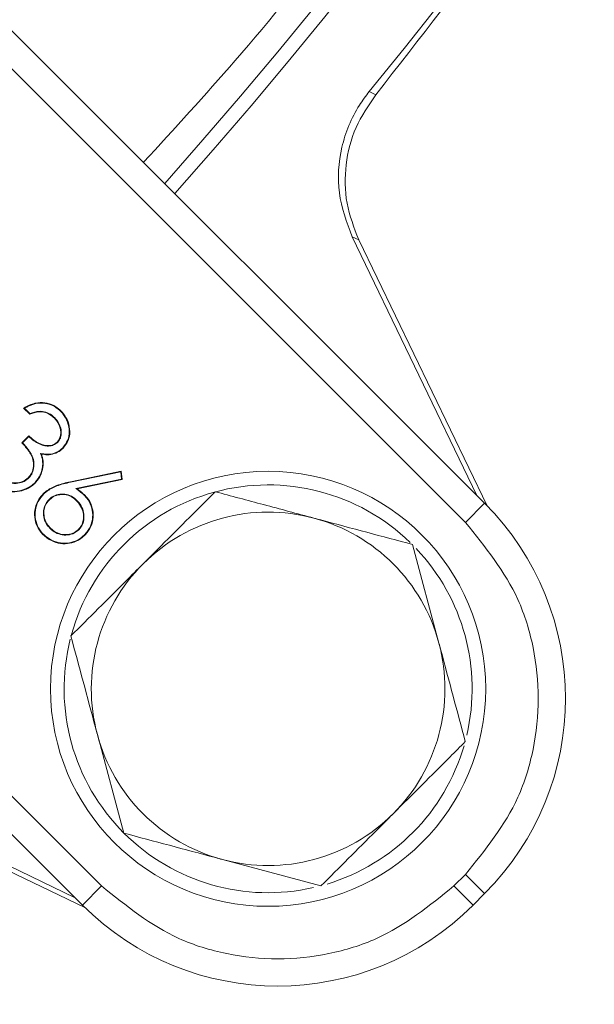
# Model space of a CAD drawing. Extents: x -3680 to -1252, y -318 to 2101.
# Drawn here: x -1901 to -1880, y -233 to -196 of the extents above; entities that cross this region are included whole.
import ezdxf

# ---------------------------------------------------------------- set-up
doc = ezdxf.new("R2010")
doc.units = 0
doc.header["$LTSCALE"] = 5

msp = doc.modelspace()

# ---------------------------------------------------------------- linework, layer by layer
at = {"color": 7, "linetype": 'Continuous', "lineweight": 5}
for p, q in [((-1884.222, -214.188), (-1902.005, -196.406)), ((-1884.929, -214.895), (-1902.712, -197.113)), ((-1888.464, -199.051), (-1888.218, -199.164)), ((-1884.51, -213.901), (-1889.097, -204.387)), ((-1884.133, -214.28), (-1888.85, -204.498)), ((-1916.084, -210.485), (-1898.301, -228.267)), ((-1900.947, -210.917), (-1901.169, -210.695)), ((-1900.943, -210.896), (-1901.14, -210.698)), ((-1900.036, -211.041), (-1900.049, -211.054)), ((-1916.791, -211.192), (-1899.008, -228.974)), ((-1901.233, -211.964), (-1900.979, -211.71)), ((-1901.208, -211.965), (-1900.979, -211.736)), ((-1899.926, -211.953), (-1899.939, -211.94)), ((-1899.731, -212.15), (-1899.718, -212.163)), ((-1900.544, -212.359), (-1900.516, -212.383)), ((-1900.477, -212.86), (-1900.459, -212.862)), ((-1900.982, -213.262), (-1900.995, -213.249)), ((-1899.452, -213.402), (-1897.584, -213.011)), ((-1899.448, -213.419), (-1897.599, -213.033)), ((-1897.599, -213.033), (-1897.584, -213.011)), ((-1897.599, -213.033), (-1897.567, -213.302)), ((-1897.584, -213.011), (-1897.547, -213.316)), ((-1899.448, -213.419), (-1899.452, -213.402)), ((-1897.567, -213.302), (-1899.245, -213.653)), ((-1899.245, -213.653), (-1899.201, -213.662)), ((-1897.547, -213.316), (-1899.201, -213.662)), ((-1897.567, -213.302), (-1897.547, -213.316)), ((-1898.934, -213.908), (-1898.921, -213.895)), ((-1900.247, -214.062), (-1900.234, -214.075)), ((-1899.208, -214.089), (-1899.221, -214.102)), ((-1884.929, -214.895), (-1884.222, -214.188)), ((-1900.198, -215.118), (-1900.186, -215.105)), ((-1899.143, -215.167), (-1899.155, -215.154)), ((-1886.874, -215.708), (-1885.902, -219.333)), ((-1897.488, -226.323), (-1898.459, -222.698)), ((-1908.81, -224.099), (-1899.296, -228.687)), ((-1908.699, -224.347), (-1898.917, -229.063)), ((-1890.238, -228.266), (-1893.863, -227.294)), ((-1884.929, -227.843), (-1885.353, -228.267)), ((-1884.929, -227.843), (-1884.222, -228.55)), ((-1898.301, -228.267), (-1899.008, -228.974)), ((-1884.646, -228.974), (-1885.353, -228.267)), ((-1884.646, -228.974), (-1884.222, -228.55))]:
    msp.add_line(p, q, dxfattribs=at)
at = {"color": 7, "linetype": 'Continuous', "lineweight": 5, "flags": 128}
for points in [[(-1889.097, -204.387), (-1888.959, -204.449), (-1888.85, -204.498)], [(-1899.811, -210.81), (-1899.807, -210.806), (-1899.803, -210.802), (-1899.798, -210.797)], [(-1900.764, -213.437), (-1900.76, -213.441), (-1900.756, -213.444), (-1900.751, -213.45)], [(-1900.434, -213.857), (-1900.438, -213.853), (-1900.442, -213.849), (-1900.447, -213.844)], [(-1900.438, -215.334), (-1900.442, -215.338), (-1900.446, -215.342), (-1900.451, -215.347)], [(-1898.933, -215.349), (-1898.929, -215.353), (-1898.925, -215.357), (-1898.92, -215.362)]]:
    msp.add_lwpolyline(points, dxfattribs=at)
at = {"color": 7, "linetype": 'Continuous', "lineweight": 5}
msp.add_circle((-1892.181, -221.016), 8, dxfattribs=at)
for centre, radius, start, end in [((-2030.067, -83.13), 180, 318.32993, 41.67007), ((-2030.067, -83.13), 179.473, 318.33971, 41.66029), ((-2030.067, -83.13), 183, 320.69482, 39.30518), ((-1892.181, -221.016), 7.5, 45.8826, 164.5763), ((-1891.403, -221.369), 10.154, 315, 45), ((-1892.181, -221.016), 6.5, 75, 135), ((-1892.181, -221.016), 6.5, 15, 75), ((-1892.181, -221.016), 7.5, 346.9031, 43.4175), ((-1892.181, -221.016), 6.5, 135, 195), ((-1892.181, -221.016), 7.5, 165.8896, 225), ((-1892.181, -221.016), 6.5, 315, 15), ((-1892.181, -221.016), 6.5, 195, 255), ((-1892.181, -221.016), 7.5, 286.7951, 343.8044), ((-1892.181, -221.016), 6.5, 255, 315), ((-1892.181, -221.016), 7.5, 225, 282.8252), ((-1891.827, -221.794), 10.154, 225, 315)]:
    msp.add_arc(centre, radius, start, end, dxfattribs=at)
for points, knots in [([(-1896.759, -201.651), (-1895.628, -200.414), (-1891.771, -196.198), (-1885.814, -188.404), (-1878.921, -178.321), (-1872.743, -167.7), (-1867.291, -156.668), (-1862.614, -145.284), (-1858.738, -133.627), (-1855.689, -121.794), (-1853.468, -109.865), (-1852.071, -97.918), (-1851.447, -85.271), (-1851.757, -72.027), (-1853.148, -58.334), (-1855.528, -45.066), (-1858.816, -32.308), (-1862.956, -20.024), (-1867.97, -8.071), (-1873.931, 3.678), (-1880.931, 15.194), (-1888.488, 25.896), (-1894.115, 32.388), (-1896.738, 35.413)], [0, 0, 0, 0, 0.019385, 0.066086, 0.113282, 0.16062, 0.20807, 0.255519, 0.302857, 0.350055, 0.396754, 0.443105, 0.48908, 0.543123, 0.596171, 0.648125, 0.6989, 0.748419, 0.797936, 0.84871, 0.900665, 0.953714, 1, 1, 1, 1]), ([(-2169.396, -176.693), (-2166.788, -180.404), (-2161.417, -188.046), (-2152.17, -198.575), (-2142.036, -208.449), (-2131.146, -217.384), (-2119.424, -225.463), (-2107.098, -232.489), (-2094.286, -238.423), (-2081.059, -243.26), (-2067.307, -247.011), (-2053.301, -249.57), (-2039.213, -250.93), (-2025.13, -251.11), (-2010.929, -250.094), (-1996.898, -247.878), (-1983.155, -244.498), (-1969.806, -240.006), (-1956.742, -234.348), (-1944.236, -227.613), (-1932.415, -219.891), (-1921.302, -211.239), (-1910.844, -201.577), (-1901.249, -191.058), (-1892.651, -179.859), (-1885.028, -168.016), (-1878.358, -155.437), (-1873.072, -143.002), (-1869.024, -130.962), (-1866.062, -119.478), (-1863.844, -107.738), (-1863.078, -99.803), (-1862.693, -95.815)], [0, 0, 0, 0, 0.032748, 0.067445, 0.101046, 0.134881, 0.16908, 0.203778, 0.237257, 0.270968, 0.305412, 0.34011, 0.37371, 0.407546, 0.441745, 0.476443, 0.510043, 0.543878, 0.578077, 0.612775, 0.64637, 0.679965, 0.714409, 0.749107, 0.782702, 0.816297, 0.850742, 0.885439, 0.913793, 0.942431, 0.97107, 1, 1, 1, 1]), ([(-1889.097, -204.387), (-1889.292, -203.856), (-1889.681, -202.796), (-1889.552, -201.078), (-1889.05, -199.825), (-1888.588, -199.215), (-1888.464, -199.051)], [0, 0, 0, 0, 0.297074, 0.594172, 0.891123, 1, 1, 1, 1]), ([(-1888.85, -204.498), (-1889.02, -204.055), (-1889.361, -203.169), (-1889.371, -201.731), (-1889.026, -200.336), (-1888.487, -199.555), (-1888.218, -199.164)], [0, 0, 0, 0, 0.250018, 0.500068, 0.750142, 1, 1, 1, 1]), ([(-1901.169, -210.695), (-1901.133, -210.673), (-1900.972, -210.577), (-1900.679, -210.476), (-1900.301, -210.494), (-1900.006, -210.612), (-1899.859, -210.742), (-1899.798, -210.797)], [0, 0, 0, 0, 0.085823, 0.376795, 0.605983, 0.835502, 1, 1, 1, 1]), ([(-1901.14, -210.698), (-1901.145, -210.698), (-1901.155, -210.696), (-1901.164, -210.695), (-1901.169, -210.695)], [0, 0, 0, 0, 0.5, 1, 1, 1, 1]), ([(-1901.14, -210.698), (-1901.103, -210.677), (-1900.943, -210.584), (-1900.652, -210.49), (-1900.282, -210.517), (-1900.003, -210.637), (-1899.866, -210.76), (-1899.811, -210.81)], [0, 0, 0, 0, 0.0886553, 0.3860326, 0.6164791, 0.8471897, 1, 1, 1, 1]), ([(-1900.049, -211.054), (-1900.08, -211.025), (-1900.172, -210.94), (-1900.359, -210.841), (-1900.645, -210.811), (-1900.835, -210.877), (-1900.947, -210.917)], [0, 0, 0, 0, 0.131905, 0.387418, 0.636126, 1, 1, 1, 1]), ([(-1900.943, -210.896), (-1900.943, -210.899), (-1900.945, -210.906), (-1900.946, -210.913), (-1900.947, -210.917)], [0, 0, 0, 0, 0.5, 1, 1, 1, 1]), ([(-1900.036, -211.041), (-1900.067, -211.012), (-1900.161, -210.925), (-1900.35, -210.825), (-1900.64, -210.792), (-1900.831, -210.857), (-1900.943, -210.896)], [0, 0, 0, 0, 0.130687, 0.389743, 0.642527, 1, 1, 1, 1]), ([(-1899.939, -211.94), (-1899.936, -211.936), (-1899.928, -211.928), (-1899.917, -211.916), (-1899.907, -211.904), (-1899.897, -211.892), (-1899.887, -211.879), (-1899.879, -211.865), (-1899.87, -211.852), (-1899.862, -211.838), (-1899.855, -211.824), (-1899.848, -211.81), (-1899.841, -211.795), (-1899.835, -211.78), (-1899.83, -211.765), (-1899.825, -211.75), (-1899.821, -211.734), (-1899.817, -211.719), (-1899.813, -211.703), (-1899.811, -211.688), (-1899.808, -211.672), (-1899.807, -211.656), (-1899.805, -211.64), (-1899.804, -211.624), (-1899.804, -211.608), (-1899.804, -211.592), (-1899.804, -211.576), (-1899.805, -211.56), (-1899.806, -211.544), (-1899.807, -211.528), (-1899.809, -211.512), (-1899.811, -211.497), (-1899.813, -211.483), (-1899.815, -211.47), (-1899.818, -211.457), (-1899.821, -211.441), (-1899.825, -211.426), (-1899.829, -211.41), (-1899.833, -211.395), (-1899.838, -211.38), (-1899.843, -211.365), (-1899.849, -211.35), (-1899.855, -211.335), (-1899.861, -211.32), (-1899.868, -211.306), (-1899.874, -211.291), (-1899.882, -211.277), (-1899.889, -211.263), (-1899.896, -211.251), (-1899.902, -211.24), (-1899.909, -211.228), (-1899.918, -211.215), (-1899.927, -211.202), (-1899.936, -211.188), (-1899.945, -211.175), (-1899.954, -211.162), (-1899.964, -211.15), (-1899.974, -211.137), (-1899.984, -211.125), (-1899.994, -211.113), (-1900.005, -211.101), (-1900.016, -211.089), (-1900.027, -211.077), (-1900.038, -211.065), (-1900.045, -211.058), (-1900.049, -211.054)], [0, 0, 0, 0, 0.016122, 0.032245, 0.04837, 0.064497, 0.080623, 0.096748, 0.112873, 0.128997, 0.145121, 0.161246, 0.17737, 0.193495, 0.20962, 0.225745, 0.24187, 0.257995, 0.274119, 0.290243, 0.306368, 0.322492, 0.338616, 0.354739, 0.370863, 0.386987, 0.40311, 0.419234, 0.435357, 0.45148, 0.467603, 0.483726, 0.499849, 0.507911, 0.524034, 0.540158, 0.556281, 0.572405, 0.588528, 0.604652, 0.620775, 0.636899, 0.653022, 0.669145, 0.685268, 0.701392, 0.717515, 0.733638, 0.749761, 0.757823, 0.773946, 0.790069, 0.806192, 0.822314, 0.838437, 0.85456, 0.870683, 0.886806, 0.902929, 0.919052, 0.935175, 0.951297, 0.96742, 0.98371, 1, 1, 1, 1]), ([(-1899.926, -211.953), (-1899.898, -211.92), (-1899.842, -211.854), (-1899.787, -211.711), (-1899.78, -211.532), (-1899.827, -211.324), (-1899.925, -211.159), (-1900.008, -211.071), (-1900.036, -211.041)], [0, 0, 0, 0, 0.126503, 0.253377, 0.445284, 0.644207, 0.877599, 1, 1, 1, 1]), ([(-1899.811, -210.81), (-1899.782, -210.841), (-1899.673, -210.956), (-1899.536, -211.203), (-1899.47, -211.545), (-1899.53, -211.889), (-1899.664, -212.063), (-1899.731, -212.15)], [0, 0, 0, 0, 0.086279, 0.320497, 0.55962, 0.78086, 1, 1, 1, 1]), ([(-1899.798, -210.797), (-1899.769, -210.828), (-1899.659, -210.945), (-1899.519, -211.195), (-1899.452, -211.542), (-1899.511, -211.894), (-1899.649, -212.073), (-1899.718, -212.163)], [0, 0, 0, 0, 0.084668, 0.317935, 0.556547, 0.777935, 1, 1, 1, 1]), ([(-1900.979, -211.71), (-1900.948, -211.74), (-1900.81, -211.872), (-1900.587, -212.007), (-1900.318, -212.08), (-1900.138, -212.065), (-1900.012, -212.005), (-1899.958, -211.956), (-1899.939, -211.94)], [0, 0, 0, 0, 0.108867, 0.488175, 0.650366, 0.814426, 0.935886, 1, 1, 1, 1]), ([(-1900.979, -211.736), (-1900.979, -211.731), (-1900.979, -211.723), (-1900.979, -211.714), (-1900.979, -211.71)], [0, 0, 0, 0, 0.5, 1, 1, 1, 1]), ([(-1900.979, -211.736), (-1900.948, -211.765), (-1900.806, -211.898), (-1900.576, -212.033), (-1900.301, -212.099), (-1900.112, -212.078), (-1899.99, -212.01), (-1899.937, -211.962), (-1899.926, -211.953)], [0, 0, 0, 0, 0.108014, 0.494127, 0.655339, 0.818182, 0.964863, 1, 1, 1, 1]), ([(-1900.995, -213.249), (-1900.966, -213.217), (-1900.893, -213.134), (-1900.816, -212.949), (-1900.794, -212.71), (-1900.875, -212.41), (-1901.05, -212.172), (-1901.186, -212.017), (-1901.233, -211.964)], [0, 0, 0, 0, 0.087809, 0.226972, 0.402843, 0.574103, 0.855285, 1, 1, 1, 1]), ([(-1901.208, -211.965), (-1901.212, -211.964), (-1901.22, -211.964), (-1901.228, -211.964), (-1901.233, -211.964)], [0, 0, 0, 0, 0.5, 1, 1, 1, 1]), ([(-1900.982, -213.262), (-1900.953, -213.23), (-1900.878, -213.146), (-1900.799, -212.959), (-1900.775, -212.714), (-1900.855, -212.409), (-1901.029, -212.17), (-1901.163, -212.016), (-1901.208, -211.965)], [0, 0, 0, 0, 0.087198, 0.228665, 0.407033, 0.581295, 0.860806, 1, 1, 1, 1]), ([(-1899.731, -212.15), (-1899.762, -212.179), (-1899.855, -212.265), (-1900.047, -212.364), (-1900.299, -212.403), (-1900.463, -212.374), (-1900.544, -212.359)], [0, 0, 0, 0, 0.145647, 0.432656, 0.720766, 1, 1, 1, 1]), ([(-1899.718, -212.163), (-1899.749, -212.192), (-1899.843, -212.279), (-1900.038, -212.381), (-1900.285, -212.42), (-1900.444, -212.394), (-1900.516, -212.383)], [0, 0, 0, 0, 0.1479346, 0.4460447, 0.7456576, 1, 1, 1, 1]), ([(-1900.544, -212.359), (-1900.529, -212.399), (-1900.5, -212.48), (-1900.474, -212.605), (-1900.464, -212.732), (-1900.473, -212.817), (-1900.477, -212.86)], [0, 0, 0, 0, 0.250112, 0.500947, 0.747996, 1, 1, 1, 1]), ([(-1900.516, -212.383), (-1900.502, -212.423), (-1900.474, -212.504), (-1900.445, -212.665), (-1900.454, -212.785), (-1900.459, -212.862)], [0, 0, 0, 0, 0.262141, 0.524901, 1, 1, 1, 1]), ([(-1900.477, -212.86), (-1900.485, -212.902), (-1900.502, -212.999), (-1900.57, -213.193), (-1900.672, -213.34), (-1900.755, -213.427), (-1900.764, -213.437)], [0, 0, 0, 0, 0.1953798, 0.4503768, 0.9375003, 1, 1, 1, 1]), ([(-1900.459, -212.862), (-1900.467, -212.904), (-1900.484, -213.002), (-1900.553, -213.199), (-1900.657, -213.35), (-1900.741, -213.439), (-1900.751, -213.45)], [0, 0, 0, 0, 0.191848, 0.446983, 0.932512, 1, 1, 1, 1]), ([(-1902.161, -213.155), (-1902.13, -213.184), (-1902.016, -213.293), (-1901.782, -213.435), (-1901.471, -213.478), (-1901.201, -213.426), (-1901.054, -213.331), (-1900.989, -213.268), (-1900.982, -213.262)], [0, 0, 0, 0, 0.097271, 0.359519, 0.610569, 0.793901, 0.978085, 1, 1, 1, 1]), ([(-1902.148, -213.142), (-1902.117, -213.172), (-1902.005, -213.278), (-1901.774, -213.419), (-1901.472, -213.458), (-1901.195, -213.409), (-1901.064, -213.304), (-1900.995, -213.249)], [0, 0, 0, 0, 0.099474, 0.362285, 0.614112, 0.796265, 1, 1, 1, 1]), ([(-1900.751, -213.45), (-1900.782, -213.479), (-1900.898, -213.586), (-1901.146, -213.718), (-1901.506, -213.794), (-1901.883, -213.741), (-1902.192, -213.588), (-1902.345, -213.448), (-1902.406, -213.392)], [0, 0, 0, 0, 0.069557, 0.257493, 0.448584, 0.662315, 0.865321, 1, 1, 1, 1]), ([(-1900.764, -213.437), (-1900.795, -213.466), (-1900.91, -213.572), (-1901.155, -213.702), (-1901.51, -213.775), (-1901.881, -213.722), (-1902.183, -213.571), (-1902.334, -213.434), (-1902.393, -213.379)], [0, 0, 0, 0, 0.070647, 0.258763, 0.449846, 0.663494, 0.866332, 1, 1, 1, 1]), ([(-1900.447, -213.844), (-1900.416, -213.815), (-1900.274, -213.683), (-1899.939, -213.51), (-1899.622, -213.44), (-1899.452, -213.402)], [0, 0, 0, 0, 0.115822, 0.527246, 1, 1, 1, 1]), ([(-1900.434, -213.857), (-1900.403, -213.828), (-1900.261, -213.697), (-1899.93, -213.527), (-1899.616, -213.457), (-1899.448, -213.419)], [0, 0, 0, 0, 0.116945, 0.529383, 1, 1, 1, 1]), ([(-1899.245, -213.653), (-1899.21, -213.678), (-1899.139, -213.729), (-1899.033, -213.813), (-1898.967, -213.876), (-1898.934, -213.908)], [0, 0, 0, 0, 0.317201, 0.657775, 1, 1, 1, 1]), ([(-1899.201, -213.662), (-1899.166, -213.687), (-1899.1, -213.735), (-1899.007, -213.813), (-1898.949, -213.868), (-1898.921, -213.895)], [0, 0, 0, 0, 0.350476, 0.674671, 1, 1, 1, 1]), ([(-1900.451, -215.347), (-1900.48, -215.316), (-1900.586, -215.202), (-1900.721, -214.962), (-1900.789, -214.62), (-1900.731, -214.275), (-1900.602, -214.013), (-1900.486, -213.886), (-1900.447, -213.844)], [0, 0, 0, 0, 0.076641, 0.279166, 0.484904, 0.691645, 0.897622, 1, 1, 1, 1]), ([(-1900.438, -215.334), (-1900.468, -215.303), (-1900.572, -215.19), (-1900.704, -214.954), (-1900.771, -214.617), (-1900.713, -214.278), (-1900.585, -214.022), (-1900.472, -213.898), (-1900.434, -213.857)], [0, 0, 0, 0, 0.077971, 0.280702, 0.486322, 0.692705, 0.898678, 1, 1, 1, 1]), ([(-1899.208, -214.089), (-1899.24, -214.06), (-1899.334, -213.972), (-1899.525, -213.869), (-1899.776, -213.839), (-1900.016, -213.888), (-1900.166, -213.986), (-1900.235, -214.051), (-1900.247, -214.062)], [0, 0, 0, 0, 0.110563, 0.334856, 0.54647, 0.754579, 0.958271, 1, 1, 1, 1]), ([(-1899.221, -214.102), (-1899.253, -214.073), (-1899.347, -213.985), (-1899.536, -213.885), (-1899.784, -213.858), (-1900.018, -213.909), (-1900.16, -214.005), (-1900.225, -214.066), (-1900.234, -214.075)], [0, 0, 0, 0, 0.113359, 0.343085, 0.554066, 0.762775, 0.965552, 1, 1, 1, 1]), ([(-1898.934, -213.908), (-1898.905, -213.939), (-1898.8, -214.051), (-1898.668, -214.287), (-1898.613, -214.622), (-1898.662, -214.963), (-1898.797, -215.204), (-1898.904, -215.318), (-1898.933, -215.349)], [0, 0, 0, 0, 0.079898, 0.287029, 0.494801, 0.707527, 0.919806, 1, 1, 1, 1]), ([(-1898.921, -213.895), (-1898.892, -213.926), (-1898.785, -214.039), (-1898.65, -214.279), (-1898.595, -214.621), (-1898.644, -214.968), (-1898.781, -215.214), (-1898.89, -215.33), (-1898.92, -215.362)], [0, 0, 0, 0, 0.0785005, 0.2863614, 0.494282, 0.7068421, 0.9193776, 1, 1, 1, 1]), ([(-1896.777, -216.42), (-1896.072, -215.715), (-1895.174, -214.817), (-1894.31, -213.952), (-1894.123, -213.766)], [0, 0, 0, 0, 0.784106, 1, 1, 1, 1]), ([(-1894.123, -213.766), (-1893.535, -213.924), (-1892.346, -214.242), (-1891.118, -214.571), (-1890.498, -214.737)], [0, 0, 0, 0, 0.495458, 1, 1, 1, 1]), ([(-1900.247, -214.062), (-1900.276, -214.094), (-1900.353, -214.18), (-1900.432, -214.356), (-1900.452, -214.584), (-1900.407, -214.825), (-1900.304, -215.005), (-1900.221, -215.094), (-1900.198, -215.118)], [0, 0, 0, 0, 0.109281, 0.296612, 0.481985, 0.688226, 0.91582, 1, 1, 1, 1]), ([(-1900.234, -214.075), (-1900.263, -214.107), (-1900.339, -214.191), (-1900.415, -214.364), (-1900.433, -214.586), (-1900.389, -214.821), (-1900.288, -214.996), (-1900.207, -215.082), (-1900.186, -215.105)], [0, 0, 0, 0, 0.112029, 0.298748, 0.482047, 0.689834, 0.917837, 1, 1, 1, 1]), ([(-1899.155, -215.154), (-1899.127, -215.122), (-1899.051, -215.037), (-1898.977, -214.865), (-1898.96, -214.644), (-1899.005, -214.403), (-1899.111, -214.219), (-1899.198, -214.127), (-1899.221, -214.102)], [0, 0, 0, 0, 0.109865, 0.291868, 0.467463, 0.674973, 0.912176, 1, 1, 1, 1]), ([(-1899.143, -215.167), (-1899.114, -215.135), (-1899.036, -215.048), (-1898.959, -214.871), (-1898.942, -214.642), (-1898.988, -214.395), (-1899.097, -214.208), (-1899.185, -214.114), (-1899.208, -214.089)], [0, 0, 0, 0, 0.107228, 0.292931, 0.470135, 0.677751, 0.914259, 1, 1, 1, 1]), ([(-1890.498, -214.737), (-1890.413, -214.76), (-1889.762, -214.935), (-1888.535, -215.263), (-1887.431, -215.559), (-1886.874, -215.708)], [0, 0, 0, 0, 0.070077, 0.530778, 1, 1, 1, 1]), ([(-1900.186, -215.105), (-1900.154, -215.134), (-1900.062, -215.22), (-1899.87, -215.32), (-1899.613, -215.357), (-1899.352, -215.314), (-1899.22, -215.206), (-1899.155, -215.154)], [0, 0, 0, 0, 0.112138, 0.331357, 0.555966, 0.785388, 1, 1, 1, 1]), ([(-1884.929, -227.843), (-1884.201, -226.942), (-1883.081, -225.556), (-1882.382, -223.242), (-1882.18, -221.369), (-1882.382, -219.497), (-1883.081, -217.182), (-1884.201, -215.796), (-1884.929, -214.895)], [0, 0, 0, 0, 0.239457, 0.368361, 0.5, 0.631639, 0.760543, 1, 1, 1, 1]), ([(-1898.92, -215.362), (-1898.951, -215.391), (-1899.066, -215.499), (-1899.305, -215.637), (-1899.646, -215.701), (-1899.994, -215.646), (-1900.267, -215.515), (-1900.404, -215.39), (-1900.451, -215.347)], [0, 0, 0, 0, 0.075106, 0.276527, 0.47721, 0.674418, 0.887556, 1, 1, 1, 1]), ([(-1898.933, -215.349), (-1898.964, -215.379), (-1899.077, -215.485), (-1899.313, -215.62), (-1899.648, -215.682), (-1899.989, -215.628), (-1900.258, -215.499), (-1900.392, -215.376), (-1900.438, -215.334)], [0, 0, 0, 0, 0.076381, 0.277601, 0.47787, 0.674808, 0.888054, 1, 1, 1, 1]), ([(-1900.198, -215.118), (-1900.167, -215.147), (-1900.073, -215.234), (-1899.878, -215.337), (-1899.617, -215.375), (-1899.348, -215.333), (-1899.21, -215.221), (-1899.143, -215.167)], [0, 0, 0, 0, 0.109414, 0.327661, 0.552111, 0.780569, 1, 1, 1, 1]), ([(-1899.431, -219.073), (-1898.762, -218.404), (-1897.887, -217.529), (-1896.989, -216.631), (-1896.777, -216.42)], [0, 0, 0, 0, 0.764304, 1, 1, 1, 1]), ([(-1898.459, -222.698), (-1898.482, -222.612), (-1898.81, -221.388), (-1899.132, -220.188), (-1899.431, -219.073)], [0, 0, 0, 0, 0.070215, 1, 1, 1, 1]), ([(-1885.902, -219.333), (-1885.879, -219.419), (-1885.551, -220.643), (-1885.23, -221.843), (-1884.931, -222.958)], [0, 0, 0, 0, 0.070215, 1, 1, 1, 1]), ([(-1884.931, -222.958), (-1885.118, -223.145), (-1885.982, -224.009), (-1886.88, -224.907), (-1887.585, -225.612)], [0, 0, 0, 0, 0.215894, 1, 1, 1, 1]), ([(-1887.585, -225.612), (-1887.796, -225.824), (-1888.694, -226.721), (-1889.569, -227.597), (-1890.238, -228.266)], [0, 0, 0, 0, 0.235696, 1, 1, 1, 1]), ([(-1893.863, -227.294), (-1893.949, -227.271), (-1895.173, -226.943), (-1896.373, -226.622), (-1897.488, -226.323)], [0, 0, 0, 0, 0.070215, 1, 1, 1, 1]), ([(-1898.301, -228.267), (-1897.4, -228.995), (-1896.014, -230.115), (-1893.7, -230.815), (-1891.827, -231.017), (-1889.955, -230.815), (-1887.64, -230.115), (-1886.254, -228.995), (-1885.353, -228.267)], [0, 0, 0, 0, 0.2394568, 0.3683607, 0.5, 0.6316393, 0.7605432, 1, 1, 1, 1])]:
    msp.add_open_spline(points, degree=3, knots=knots, dxfattribs=at)
msp.add_open_spline([(-1888.218, -199.164), (-1885.003, -195.03), (-1878.574, -186.761), (-1870.322, -173.369), (-1863.167, -159.376), (-1857.258, -144.806), (-1852.611, -129.788), (-1849.269, -114.427), (-1847.253, -98.836), (-1846.58, -83.13), (-1847.253, -67.424), (-1849.269, -51.833), (-1852.611, -36.471), (-1857.258, -21.454), (-1863.167, -6.884), (-1870.322, 7.109), (-1878.574, 20.501), (-1885.003, 28.77), (-1888.218, 32.904)], degree=3, dxfattribs=at)

doc.saveas('drawing.dxf')
